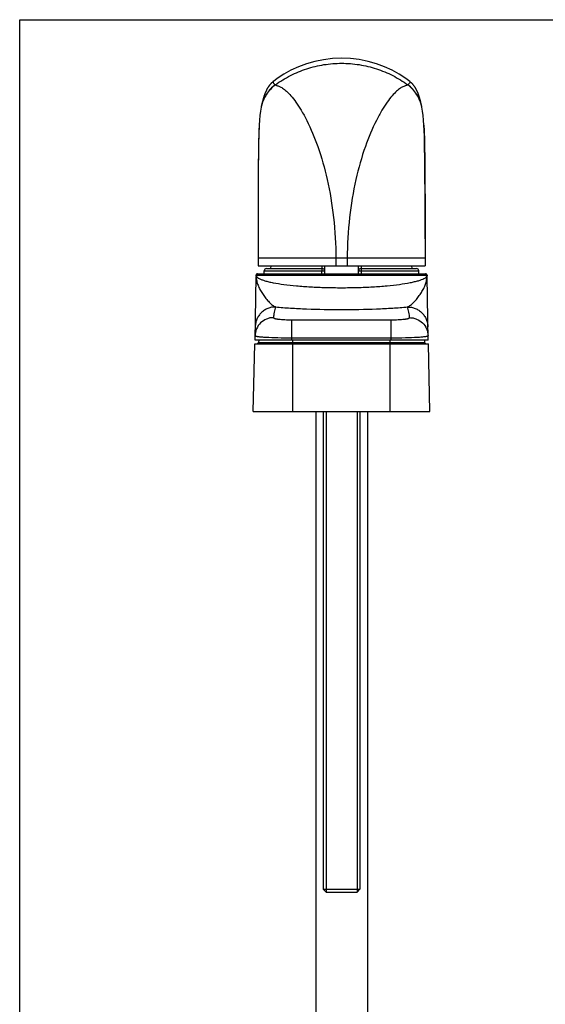
# Model space of a CAD drawing. Units: millimetres. Extents: x 162 to 582, y 14 to 311.
# Drawn here: x 162 to 233, y 178 to 311 of the extents above; entities that cross this region are included whole.
import ezdxf

# ---------------------------------------------------------------- set-up
doc = ezdxf.new("R2010")
doc.units = ezdxf.units.MM
doc.header["$LTSCALE"] = 23.1
doc.layers.get('0').update_dxf_attribs({"linetype": 'CONTINUOUS'})
doc.layers.add('COMPONENTI_DI_ASSIEME', color=7, linetype='CONTINUOUS')

msp = doc.modelspace()

# ---------------------------------------------------------------- linework, layer by layer
at = {"color": 7, "linetype": 'Continuous'}
for p, q in [((161.62, 14.41), (161.62, 311.41)), ((161.62, 311.41), (581.62, 311.41))]:
    msp.add_line(p, q, dxfattribs=at)
at = {"color": 7}
for p, q in [((214.59, 303.03), (214.59, 303.03)), ((194.8, 301.01), (194.78, 300.95)), ((194.82, 301.07), (194.8, 301.01)), ((194.84, 301.13), (194.82, 301.07)), ((215.74, 301.37), (215.72, 301.42)), ((215.76, 301.32), (215.74, 301.37)), ((215.78, 301.27), (215.76, 301.32)), ((215.8, 301.22), (215.78, 301.27)), ((215.82, 301.16), (215.8, 301.22)), ((215.84, 301.11), (215.82, 301.16)), ((215.85, 301.06), (215.84, 301.11)), ((215.87, 301), (215.85, 301.06)), ((215.89, 300.95), (215.87, 301)), ((194.45, 299.65), (194.43, 299.57)), ((194.47, 299.74), (194.45, 299.65)), ((194.48, 299.82), (194.47, 299.74)), ((194.5, 299.9), (194.48, 299.82)), ((194.52, 299.98), (194.5, 299.9)), ((194.54, 300.05), (194.52, 299.98)), ((194.55, 300.13), (194.54, 300.05)), ((194.57, 300.2), (194.55, 300.13)), ((194.59, 300.27), (194.57, 300.2)), ((194.61, 300.34), (194.59, 300.27)), ((194.63, 300.41), (194.61, 300.34)), ((194.67, 300.58), (194.65, 300.51)), ((194.69, 300.64), (194.67, 300.58)), ((194.71, 300.71), (194.69, 300.64)), ((194.73, 300.77), (194.71, 300.71)), ((194.74, 300.83), (194.73, 300.77)), ((194.76, 300.89), (194.74, 300.83)), ((194.78, 300.95), (194.76, 300.89)), ((215.91, 300.89), (215.89, 300.95)), ((215.92, 300.84), (215.91, 300.89)), ((215.97, 300.69), (215.95, 300.75)), ((215.99, 300.63), (215.97, 300.69)), ((216, 300.57), (215.99, 300.63)), ((216.02, 300.51), (216, 300.57)), ((216.04, 300.44), (216.02, 300.51)), ((216.05, 300.38), (216.04, 300.44)), ((216.07, 300.31), (216.05, 300.38)), ((216.09, 300.25), (216.07, 300.31)), ((216.1, 300.18), (216.09, 300.25)), ((216.12, 300.11), (216.1, 300.18)), ((216.14, 300.04), (216.12, 300.11)), ((216.15, 299.96), (216.14, 300.04)), ((216.17, 299.89), (216.15, 299.96)), ((216.2, 299.77), (216.17, 299.89)), ((216.22, 299.65), (216.2, 299.77)), ((216.23, 299.61), (216.22, 299.65)), ((194.43, 299.57), (194.42, 299.52)), ((216.25, 299.54), (216.23, 299.61)), ((216.25, 299.52), (216.25, 299.54)), ((194.19, 297.75), (194.15, 297.07)), ((216.68, 281.64), (216.68, 283.22)), ((193.99, 281.8), (193.99, 281.43)), ((193.99, 281.43), (193.99, 280.76)), ((216.68, 281.79), (216.68, 281.43)), ((193.99, 280.76), (193.99, 280.21)), ((193.99, 278.99), (193.99, 277.99)), ((216.69, 278.99), (216.69, 277.99)), ((193.93, 276.89), (216.74, 276.89)), ((193.99, 277.99), (216.69, 277.99)), ((194.84, 276.89), (194.84, 277.29)), ((195.14, 277.59), (202.73, 277.59)), ((195.74, 277.59), (195.77, 277.99)), ((203.02, 277.99), (203.04, 276.89)), ((207.63, 276.89), (207.65, 277.99)), ((207.94, 277.59), (215.53, 277.59)), ((214.94, 277.59), (214.9, 277.99)), ((215.84, 276.89), (215.84, 277.29)), ((193.59, 267.89), (193.72, 276.5)), ((217.09, 267.89), (216.95, 276.5)), ((217.09, 267.89), (193.59, 267.89)), ((194.08, 267.89), (194.05, 267.57)), ((216.59, 267.89), (216.62, 267.57)), ((193.34, 258.19), (193.54, 267.39)), ((193.54, 267.39), (217.13, 267.39)), ((217.34, 258.19), (217.13, 267.39)), ((193.34, 258.19), (217.34, 258.19))]:
    msp.add_line(p, q, dxfattribs=at)
at = {"color": 9}
for p, q in [((216.69, 278.99), (193.99, 278.99)), ((204.56, 278.99), (204.56, 277.99)), ((206.11, 278.99), (206.11, 277.99)), ((194.84, 277.29), (202.66, 277.29)), ((202.64, 277.99), (202.64, 277.59)), ((202.66, 276.89), (202.66, 277.29)), ((208.01, 277.29), (215.84, 277.29)), ((208.01, 277.29), (208.01, 276.89)), ((208.03, 277.59), (208.03, 277.99)), ((193.73, 276.69), (216.94, 276.69)), ((216.93, 276.62), (216.93, 276.63)), ((198.59, 267.89), (198.59, 270.64)), ((198.59, 270.64), (212.09, 270.64)), ((212.09, 267.89), (212.09, 270.64)), ((194.05, 267.57), (216.62, 267.57)), ((198.59, 268.2), (212.09, 268.2)), ((198.74, 258.19), (198.74, 267.89)), ((211.94, 258.19), (211.94, 267.89))]:
    msp.add_line(p, q, dxfattribs=at)
msp.add_line((201.84, 258.19), (208.84, 258.19))
at = {"color": 7}
for points in [[(214.59, 303.03), (214.05, 303.43), (213.17, 304.01), (212.2, 304.54), (211.17, 305.02), (210.07, 305.42), (208.93, 305.74), (207.75, 305.98), (206.54, 306.12), (205.32, 306.17), (204.1, 306.12), (202.89, 305.97), (201.71, 305.74), (200.57, 305.41), (199.48, 305.01), (198.45, 304.53), (197.48, 304), (196.6, 303.42), (196.08, 303.03)], [(196.08, 303.03), (196.07, 303.02), (196.02, 302.99), (195.98, 302.95), (195.94, 302.91), (195.9, 302.88), (195.86, 302.85), (195.83, 302.81), (195.79, 302.78), (195.76, 302.75), (195.73, 302.71), (195.7, 302.68), (195.68, 302.65), (195.65, 302.62), (195.62, 302.59), (195.6, 302.56), (195.57, 302.53), (195.55, 302.5), (195.53, 302.47), (195.5, 302.44), (195.48, 302.41), (195.46, 302.38), (195.44, 302.35), (195.42, 302.32), (195.4, 302.3), (195.38, 302.27), (195.36, 302.24), (195.34, 302.21), (195.32, 302.18), (195.31, 302.15), (195.29, 302.12), (195.27, 302.09), (195.25, 302.06), (195.24, 302.03), (195.22, 302), (195.21, 301.98), (195.19, 301.95), (195.17, 301.92), (195.16, 301.89), (195.15, 301.86), (195.13, 301.83), (195.12, 301.8), (195.1, 301.78), (195.09, 301.75), (195.08, 301.72), (195.06, 301.69), (195.05, 301.66), (195.04, 301.64), (195.03, 301.61), (195.01, 301.58), (195, 301.55), (194.99, 301.52), (194.98, 301.5), (194.97, 301.47), (194.96, 301.44), (194.95, 301.41), (194.93, 301.38), (194.92, 301.36), (194.91, 301.33), (194.9, 301.3), (194.89, 301.27), (194.87, 301.22)], [(215.72, 301.42), (215.71, 301.45), (215.7, 301.47), (215.69, 301.5), (215.68, 301.52), (215.67, 301.55), (215.66, 301.57), (215.65, 301.6), (215.64, 301.62), (215.63, 301.65), (215.61, 301.67), (215.6, 301.7), (215.59, 301.72), (215.58, 301.75), (215.57, 301.77), (215.56, 301.8), (215.54, 301.82), (215.53, 301.85), (215.52, 301.87), (215.5, 301.9), (215.49, 301.93), (215.48, 301.95), (215.46, 301.98), (215.45, 302), (215.44, 302.03), (215.42, 302.05), (215.41, 302.08), (215.39, 302.11), (215.38, 302.13), (215.36, 302.16), (215.34, 302.19), (215.33, 302.21), (215.31, 302.24), (215.29, 302.27), (215.27, 302.29), (215.25, 302.32), (215.23, 302.35), (215.21, 302.38), (215.19, 302.41), (215.17, 302.44), (215.15, 302.47), (215.13, 302.5), (215.1, 302.53), (215.08, 302.56), (215.05, 302.59), (215.03, 302.62), (215, 302.65), (214.97, 302.68), (214.94, 302.71), (214.91, 302.75), (214.87, 302.78), (214.84, 302.82), (214.8, 302.85), (214.76, 302.89), (214.72, 302.93), (214.67, 302.96), (214.63, 303), (214.59, 303.03)], [(194.87, 301.22), (194.86, 301.19), (194.84, 301.13)], [(194.65, 300.51), (194.64, 300.48), (194.63, 300.41)], [(215.95, 300.75), (215.94, 300.78), (215.92, 300.84)], [(194.42, 299.52), (194.33, 298.99), (194.25, 298.38), (194.19, 297.75)], [(216.52, 297.07), (216.48, 297.75), (216.42, 298.38), (216.34, 298.99), (216.25, 299.52)], [(194.15, 297.07), (194.11, 296.35), (194.09, 295.56), (194.07, 294.71), (194.05, 293.8), (194.04, 292.83), (194.03, 291.8), (194.02, 290.72), (194.01, 289.59), (194, 288.41), (194, 287.18), (193.99, 285.91), (193.99, 284.58), (193.99, 283.22), (193.99, 281.64)], [(216.68, 283.22), (216.68, 284.58), (216.68, 285.91), (216.67, 287.18), (216.67, 288.41), (216.66, 289.59), (216.65, 290.72), (216.64, 291.8), (216.63, 292.83), (216.62, 293.8), (216.6, 294.71), (216.58, 295.56), (216.56, 296.35), (216.52, 297.07)]]:
    msp.add_lwpolyline(points, dxfattribs=at)
at = {"color": 9}
for centre, radius, start, end in [((196.61, 302.98), 0.497, 235.5914, 237.8387), ((214.05, 302.98), 0.501, 302.1717, 304.3983), ((193.93, 276.68), 0.203, 151.1322, 161.1023), ((193.93, 276.68), 0.205, 161.0844, 164.6135), ((193.93, 276.69), 0.197, 147.3609, 151.0987), ((194.1, 276.74), 0.378, 208.5105, 212.2142), ((193.93, 276.69), 0.197, 116.823, 120.65), ((193.93, 276.68), 0.203, 107.0019, 116.7911), ((193.93, 276.68), 0.205, 103.29, 107.0194), ((216.74, 276.68), 0.205, 72.9809, 76.7102), ((216.74, 276.68), 0.203, 63.2091, 72.9984), ((216.74, 276.69), 0.197, 59.3503, 63.1773), ((216.74, 276.69), 0.197, 28.9015, 32.6392), ((216.74, 276.68), 0.203, 18.8977, 28.868), ((216.74, 276.68), 0.205, 15.3866, 18.9156)]:
    msp.add_arc(centre, radius, start, end, dxfattribs=at)
at = {"color": 7}
for centre, radius, start, end in [((193.93, 276.69), 0.2, 90.0001, 177.9114), ((195.14, 277.29), 0.3, 90, 180), ((202.73, 277.29), 0.3, 1, 90), ((207.94, 277.29), 0.3, 90, 179), ((215.53, 277.29), 0.3, 0, 90), ((216.74, 276.69), 0.2, 2.0886, 89.9999), ((196.75, 276.45), 3.03, 176.6655, 179.0985), ((190.58, 276.81), 3.15, 356.6616, 357.9117), ((220.09, 276.81), 3.15, 182.0883, 183.3384), ((213.92, 276.45), 3.03, 0.9015, 3.3345), ((193.85, 267.59), 0.2, 270, 355.15), ((216.82, 267.59), 0.2, 184.85, 270)]:
    msp.add_arc(centre, radius, start, end, dxfattribs=at)
at = {"color": 9}
for points, knots in [([(196.35, 302.56), (196.99, 303.03), (198.36, 303.87), (200.58, 304.8), (202.93, 305.36), (205.34, 305.55), (207.74, 305.36), (210.09, 304.8), (212.31, 303.87), (213.68, 303.03), (214.32, 302.56)], [0, 0, 0, 0, 0.124638, 0.249572, 0.374729, 0.5, 0.625271, 0.750428, 0.875362, 1, 1, 1, 1]), ([(196.35, 302.56), (195.86, 302.19), (195.01, 301.28), (194.54, 300.12), (194.42, 299.53)], [0, 0, 0, 0, 0.501511, 1, 1, 1, 1]), ([(196.33, 302.57), (195.85, 302.21), (195.02, 301.32), (194.56, 300.19), (194.44, 299.61)], [0, 0, 0, 0, 0.501465, 1, 1, 1, 1]), ([(196.08, 303.03), (196.07, 303.02), (196.05, 303), (196.04, 302.96), (196.05, 302.91), (196.08, 302.82), (196.17, 302.7), (196.27, 302.61), (196.33, 302.57)], [0, 0, 0, 0, 0.061095, 0.129771, 0.21359, 0.317329, 0.597245, 1, 1, 1, 1]), ([(196.35, 302.56), (196.38, 302.54), (196.44, 302.51), (196.56, 302.46), (196.72, 302.41), (196.98, 302.31), (197.38, 302.09), (197.91, 301.67), (198.52, 301.03), (199.19, 300.16), (199.91, 299.04), (200.98, 297.06), (202.27, 293.95), (203.51, 289.54), (204.35, 284.45), (204.56, 280.84), (204.56, 278.99)], [0, 0, 0, 0, 0.003737, 0.008621, 0.014747, 0.022175, 0.041304, 0.067082, 0.10068, 0.142982, 0.194492, 0.255308, 0.403553, 0.58283, 0.785134, 1, 1, 1, 1]), ([(214.32, 302.56), (214.29, 302.54), (214.23, 302.51), (214.11, 302.46), (213.95, 302.41), (213.69, 302.31), (213.29, 302.09), (212.76, 301.67), (212.15, 301.03), (211.48, 300.16), (210.76, 299.04), (209.69, 297.06), (208.4, 293.95), (207.16, 289.54), (206.32, 284.45), (206.11, 280.84), (206.11, 278.99)], [0, 0, 0, 0, 0.003737, 0.00862, 0.014745, 0.022173, 0.041302, 0.067079, 0.100677, 0.142979, 0.194489, 0.255305, 0.403551, 0.582828, 0.785133, 1, 1, 1, 1]), ([(216.25, 299.53), (216.13, 300.12), (215.66, 301.28), (214.81, 302.19), (214.32, 302.56)], [0, 0, 0, 0, 0.498489, 1, 1, 1, 1]), ([(214.59, 303.03), (214.6, 303.02), (214.62, 303), (214.63, 302.96), (214.62, 302.91), (214.59, 302.82), (214.5, 302.7), (214.4, 302.61), (214.34, 302.57)], [0, 0, 0, 0, 0.061061, 0.129713, 0.213519, 0.317256, 0.597194, 1, 1, 1, 1]), ([(216.23, 299.61), (216.11, 300.19), (215.65, 301.32), (214.82, 302.21), (214.34, 302.57)], [0, 0, 0, 0, 0.498535, 1, 1, 1, 1]), ([(202.73, 277.59), (202.72, 277.59), (202.7, 277.56), (202.69, 277.53), (202.68, 277.5), (202.67, 277.45), (202.66, 277.38), (202.66, 277.32), (202.66, 277.29)], [0, 0, 0, 0, 0.115869, 0.211695, 0.333598, 0.47845, 0.641659, 1, 1, 1, 1]), ([(202.66, 277.29), (202.68, 277.29), (202.72, 277.29), (202.79, 277.29), (202.85, 277.29), (202.9, 277.29), (202.94, 277.29), (202.96, 277.29), (202.98, 277.29), (203, 277.29), (203.01, 277.29), (203.02, 277.29), (203.02, 277.29), (203.03, 277.29), (203.03, 277.29), (203.03, 277.29), (203.03, 277.29), (203.03, 277.29)], [0, 0, 0, 0, 0.179783, 0.360964, 0.533784, 0.689471, 0.758271, 0.819841, 0.873362, 0.918125, 0.953586, 0.967665, 0.979236, 0.988277, 0.994764, 0.998676, 1, 1, 1, 1]), ([(207.64, 277.29), (207.64, 277.29), (207.64, 277.29), (207.64, 277.29), (207.64, 277.29), (207.65, 277.29), (207.65, 277.29), (207.66, 277.29), (207.67, 277.29), (207.69, 277.29), (207.71, 277.29), (207.73, 277.29), (207.77, 277.29), (207.82, 277.29), (207.88, 277.29), (207.95, 277.29), (207.99, 277.29), (208.01, 277.29)], [0, 0, 0, 0, 0.001324, 0.005236, 0.011723, 0.020764, 0.032335, 0.046414, 0.081875, 0.126638, 0.180159, 0.241729, 0.310529, 0.466216, 0.639036, 0.820217, 1, 1, 1, 1]), ([(207.94, 277.59), (207.95, 277.59), (207.97, 277.56), (207.98, 277.53), (207.99, 277.5), (208, 277.45), (208.01, 277.38), (208.01, 277.32), (208.01, 277.29)], [0, 0, 0, 0, 0.115871, 0.211698, 0.333604, 0.478461, 0.641675, 1, 1, 1, 1]), ([(193.73, 276.62), (193.72, 276.61), (193.73, 276.57), (193.73, 276.48), (193.74, 276.4), (193.74, 276.34)], [0, 0, 0, 0, 0.150987, 0.398162, 1, 1, 1, 1]), ([(193.74, 276.62), (193.74, 276.62), (193.75, 276.6), (193.76, 276.57), (193.76, 276.56)], [0, 0, 0, 0, 0.241869, 1, 1, 1, 1]), ([(193.74, 276.34), (193.76, 276.15), (193.83, 275.76), (194.04, 275.18), (194.32, 274.6), (194.67, 274.05), (195.06, 273.52), (195.42, 273.12), (195.72, 272.83), (195.93, 272.64), (196.15, 272.49), (196.29, 272.41), (196.36, 272.38)], [0, 0, 0, 0, 0.118921, 0.244079, 0.3746, 0.509364, 0.645457, 0.777804, 0.840357, 0.899007, 0.952554, 1, 1, 1, 1]), ([(193.78, 276.54), (193.81, 276.48), (193.94, 276.36), (194.19, 276.21), (194.53, 276.07), (194.96, 275.93), (195.47, 275.79), (196.33, 275.62), (197.58, 275.42), (199.27, 275.24), (201.17, 275.11), (203.21, 275.02), (204.62, 275), (205.34, 275)], [0, 0, 0, 0, 0.017981, 0.042225, 0.073443, 0.111806, 0.157231, 0.209487, 0.333046, 0.478877, 0.642343, 0.818032, 1, 1, 1, 1]), ([(205.34, 275), (206.06, 275), (207.47, 275.02), (209.53, 275.11), (211.44, 275.24), (213.14, 275.43), (214.39, 275.62), (215.24, 275.81), (215.75, 275.94), (216.18, 276.08), (216.51, 276.23), (216.76, 276.37), (216.87, 276.49), (216.9, 276.55)], [0, 0, 0, 0, 0.18295, 0.359516, 0.523621, 0.669751, 0.79319, 0.845216, 0.890299, 0.928213, 0.958892, 0.982547, 1, 1, 1, 1]), ([(214.3, 272.38), (214.37, 272.41), (214.52, 272.49), (214.73, 272.64), (214.95, 272.83), (215.25, 273.12), (215.61, 273.52), (216, 274.05), (216.35, 274.6), (216.64, 275.18), (216.84, 275.76), (216.91, 276.15), (216.93, 276.34)], [0, 0, 0, 0, 0.047482, 0.10107, 0.15976, 0.222349, 0.35474, 0.49084, 0.625579, 0.756047, 0.881146, 1, 1, 1, 1]), ([(216.9, 276.55), (216.91, 276.56), (216.92, 276.58), (216.93, 276.61), (216.93, 276.62)], [0, 0, 0, 0, 0.259776, 1, 1, 1, 1]), ([(216.93, 276.34), (216.93, 276.4), (216.94, 276.48), (216.94, 276.57), (216.95, 276.61), (216.95, 276.62)], [0, 0, 0, 0, 0.60231, 0.849273, 1, 1, 1, 1]), ([(196.36, 272.38), (196.19, 272.38), (195.83, 272.35), (195.32, 272.2), (194.84, 271.95), (194.42, 271.61), (194.08, 271.2), (193.82, 270.73), (193.66, 270.22), (193.62, 269.87), (193.61, 269.69)], [0, 0, 0, 0, 0.125262, 0.250466, 0.375545, 0.500535, 0.625445, 0.750292, 0.875148, 1, 1, 1, 1]), ([(196.36, 272.38), (196.3, 272.14), (196.2, 271.78), (196.11, 271.29), (196.1, 271.05), (196.09, 270.93)], [0, 0, 0, 0, 0.505126, 0.754066, 1, 1, 1, 1]), ([(196.36, 272.38), (197.04, 272.32), (198.45, 272.22), (201.44, 272.07), (203.75, 272.03), (205.34, 272.03)], [0, 0, 0, 0, 0.225632, 0.471911, 1, 1, 1, 1]), ([(205.34, 272.03), (206.91, 272.03), (209.23, 272.07), (212.22, 272.22), (213.63, 272.32), (214.3, 272.38)], [0, 0, 0, 0, 0.528027, 0.774322, 1, 1, 1, 1]), ([(214.3, 272.38), (214.48, 272.38), (214.84, 272.35), (215.35, 272.2), (215.83, 271.95), (216.25, 271.61), (216.59, 271.2), (216.85, 270.73), (217.01, 270.22), (217.05, 269.87), (217.06, 269.69)], [0, 0, 0, 0, 0.125262, 0.250466, 0.375544, 0.500535, 0.625444, 0.750291, 0.875148, 1, 1, 1, 1]), ([(214.58, 270.93), (214.57, 271.05), (214.56, 271.29), (214.46, 271.78), (214.36, 272.14), (214.3, 272.38)], [0, 0, 0, 0, 0.245836, 0.494805, 1, 1, 1, 1]), ([(196.09, 270.93), (195.93, 270.93), (195.61, 270.9), (194.99, 270.71), (194.3, 270.26), (193.83, 269.58), (193.63, 268.96), (193.6, 268.64), (193.59, 268.48)], [0, 0, 0, 0, 0.125688, 0.251341, 0.501049, 0.750139, 0.875114, 1, 1, 1, 1]), ([(196.09, 270.93), (196.09, 270.9), (196.14, 270.87), (196.2, 270.84), (196.29, 270.81), (196.39, 270.79), (196.52, 270.77), (196.66, 270.74), (196.89, 270.72), (197.21, 270.69), (197.8, 270.65), (198.27, 270.64), (198.59, 270.64)], [0, 0, 0, 0, 0.028654, 0.054159, 0.087978, 0.130098, 0.18028, 0.238146, 0.303211, 0.452563, 0.622879, 1, 1, 1, 1]), ([(212.09, 270.64), (212.4, 270.64), (212.87, 270.65), (213.46, 270.69), (213.78, 270.72), (214.01, 270.74), (214.15, 270.77), (214.28, 270.79), (214.38, 270.81), (214.47, 270.84), (214.53, 270.87), (214.58, 270.9), (214.58, 270.93)], [0, 0, 0, 0, 0.377121, 0.547437, 0.696789, 0.761854, 0.81972, 0.869902, 0.912021, 0.945841, 0.971346, 1, 1, 1, 1]), ([(214.58, 270.93), (214.74, 270.93), (215.06, 270.9), (215.68, 270.71), (216.37, 270.26), (216.84, 269.58), (217.04, 268.96), (217.07, 268.64), (217.08, 268.48)], [0, 0, 0, 0, 0.125688, 0.251341, 0.50105, 0.75014, 0.875114, 1, 1, 1, 1]), ([(193.59, 268.48), (193.59, 268.47), (193.62, 268.45), (193.65, 268.44), (193.69, 268.42), (193.75, 268.41), (193.84, 268.39), (193.99, 268.37), (194.2, 268.34), (194.56, 268.31), (194.85, 268.29), (195.06, 268.28)], [0, 0, 0, 0, 0.024624, 0.046723, 0.076242, 0.113353, 0.158086, 0.270205, 0.411835, 0.58176, 1, 1, 1, 1]), ([(195.06, 268.28), (195.6, 268.25), (196.77, 268.21), (197.95, 268.2), (198.59, 268.2)], [0, 0, 0, 0, 0.458864, 1, 1, 1, 1]), ([(212.09, 268.2), (212.72, 268.2), (213.91, 268.21), (215.09, 268.25), (215.63, 268.28)], [0, 0, 0, 0, 0.541582, 1, 1, 1, 1]), ([(215.63, 268.28), (215.83, 268.29), (216.12, 268.31), (216.48, 268.35), (216.69, 268.37), (216.83, 268.39), (216.92, 268.41), (216.98, 268.43), (217.02, 268.44), (217.05, 268.45), (217.08, 268.47), (217.08, 268.48)], [0, 0, 0, 0, 0.418313, 0.588214, 0.729805, 0.841885, 0.886601, 0.923701, 0.953216, 0.97532, 1, 1, 1, 1])]:
    msp.add_open_spline(points, degree=3, knots=knots, dxfattribs=at)
at = {"color": 7}
for points, knots in [([(194.16, 297.08), (194.14, 296.76), (194.1, 296.03), (194.05, 294.16), (194.02, 291.1), (193.99, 286.69), (193.99, 283.41), (193.99, 281.64)], [0, 0, 0, 0, 0.062574, 0.142838, 0.362966, 0.657237, 1, 1, 1, 1]), ([(216.51, 297.08), (216.53, 296.76), (216.57, 296.03), (216.62, 294.16), (216.65, 291.1), (216.68, 286.68), (216.68, 283.4), (216.68, 281.64)], [0, 0, 0, 0, 0.062551, 0.142799, 0.362924, 0.65722, 1, 1, 1, 1]), ([(193.99, 281.64), (193.99, 281.42), (193.99, 280.54), (193.99, 279.65), (193.99, 278.99)], [0, 0, 0, 0, 0.248939, 1, 1, 1, 1]), ([(216.68, 281.64), (216.68, 281.42), (216.68, 280.53), (216.69, 279.65), (216.69, 278.99)], [0, 0, 0, 0, 0.248946, 1, 1, 1, 1])]:
    msp.add_open_spline(points, degree=3, knots=knots, dxfattribs=at)
at = {"color": 9}
for points in [[(193.93, 276.89), (193.91, 276.89), (193.9, 276.88), (193.88, 276.88)], [(216.74, 276.89), (216.76, 276.89), (216.77, 276.88), (216.79, 276.88)], [(193.74, 276.74), (193.73, 276.72), (193.73, 276.71), (193.73, 276.69)], [(193.73, 276.69), (193.73, 276.67), (193.73, 276.65), (193.74, 276.62)], [(193.83, 276.86), (193.8, 276.84), (193.78, 276.82), (193.76, 276.79)], [(216.84, 276.86), (216.87, 276.84), (216.89, 276.82), (216.91, 276.79)], [(216.93, 276.74), (216.94, 276.72), (216.94, 276.71), (216.94, 276.69)], [(216.93, 276.63), (216.94, 276.65), (216.94, 276.67), (216.94, 276.69)]]:
    msp.add_open_spline(points, degree=3, dxfattribs=at)
at = {"layer": 'COMPONENTI_DI_ASSIEME', "color": 7, "linetype": 'Continuous'}
for p, q in [((201.84, 258.19), (201.84, 169.19)), ((202.84, 258.19), (202.84, 193.29)), ((207.84, 258.19), (207.84, 193.29)), ((208.84, 258.19), (208.84, 169.19)), ((202.84, 193.29), (207.84, 193.29)), ((202.84, 193.29), (203.24, 192.89)), ((203.24, 192.89), (207.44, 192.89)), ((207.84, 193.29), (207.44, 192.89))]:
    msp.add_line(p, q, dxfattribs=at)
at = {"layer": 'COMPONENTI_DI_ASSIEME', "color": 2, "linetype": 'Continuous'}
for p, q in [((203.24, 258.19), (203.24, 192.89)), ((207.44, 258.19), (207.44, 192.89))]:
    msp.add_line(p, q, dxfattribs=at)

doc.saveas('drawing.dxf')
